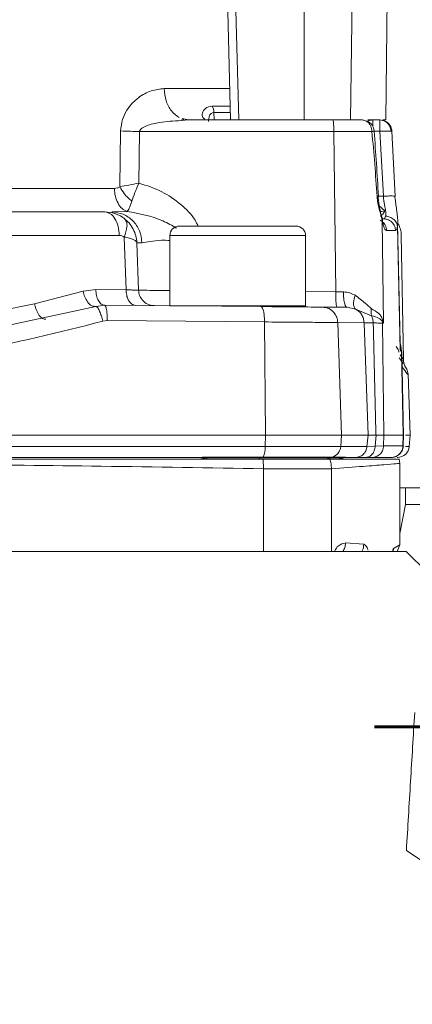
# Model space of a CAD drawing. Units: millimetres. Extents: x 15 to 415, y 5 to 292.
# Drawn here: x 125 to 130, y 46 to 59 of the extents above; entities that cross this region are included whole.
import ezdxf

# ---------------------------------------------------------------- set-up
doc = ezdxf.new("R2010")
doc.units = ezdxf.units.MM
doc.layers.add('RAMKA', color=7, linetype='Continuous', lineweight=60)

# ---------------------------------------------------------------- blocks, each defined once
blk = doc.blocks.new('SW_CENTERMARKSYMBOL_3')
at = {"layer": 'RAMKA', "color": 0}
for p, q in [((0, 1), (0, 3.5)), ((0, 0), (0, 0.5)), ((-1, 0), (-3.5, 0)), ((0, 0), (-0.5, 0)), ((0, 0), (0, -0.5)), ((0, 0), (0.5, 0)), ((1, 0), (3.5, 0)), ((0, -1), (0, -3.5))]:
    blk.add_line(p, q, dxfattribs=at)

msp = doc.modelspace()

# ---------------------------------------------------------------- linework, layer by layer
at = {"color": 8, "linetype": 'Continuous', "lineweight": 15}
for p, q in [((128.8468, 57.5335), (128.9116, 62.9203)), ((126.5134, 57.9265), (127.3348, 57.9265)), ((127.3405, 57.7084), (127.1138, 57.7084)), ((126.7398, 57.5528), (126.8135, 57.5335)), ((127.1351, 57.6266), (127.1391, 57.5335)), ((127.3427, 57.6266), (127.1351, 57.6266)), ((126.735, 57.5268), (126.8135, 57.5335)), ((129.143, 57.3914), (129.2153, 57.3914)), ((129.1951, 56.5778), (129.2578, 56.5778)), ((129.2763, 56.3933), (129.2073, 56.455)), ((125.9496, 56.0856), (122.4699, 56.0856)), ((128.2833, 56.0829), (126.5833, 56.0829)), ((128.6616, 55.3777), (128.2833, 55.381)), ((129.4688, 54.6491), (129.4711, 54.7019)), ((129.4757, 54.665), (129.4688, 54.6491)), ((127.7784, 53.4372), (122.9451, 53.4372)), ((129.5826, 53.4372), (129.5343, 53.4372)), ((128.6449, 53.306), (128.7795, 53.306)), ((127.7566, 53.1595), (127.7566, 52.1203)), ((128.6077, 53.1595), (128.6077, 52.1203)), ((129.3856, 52.1593), (129.3799, 52.1203))]:
    msp.add_line(p, q, dxfattribs=at)
at = {"color": 7, "linetype": 'Continuous', "lineweight": 15}
for p, q in [((129.2881, 57.5333), (129.3539, 62.9203)), ((128.2678, 62.249), (128.2661, 57.5335)), ((127.448, 57.5335), (127.3458, 61.4382)), ((127.2482, 61.2335), (127.3451, 57.5335)), ((126.8135, 57.5335), (126.725, 57.5259)), ((126.8135, 57.5335), (126.7582, 57.548)), ((127.3451, 57.5335), (126.8135, 57.5335)), ((127.448, 57.5335), (128.2661, 57.5335)), ((128.9932, 57.5335), (129.0041, 57.5329)), ((129.0632, 57.5335), (129.1099, 57.5335)), ((129.1236, 57.5335), (129.1099, 57.5335)), ((129.1248, 57.5335), (129.2153, 57.5335)), ((129.2341, 57.5321), (129.2153, 57.5335)), ((129.2503, 57.5335), (129.2881, 57.5335)), ((125.9589, 56.6979), (125.9674, 57.3957)), ((126.1957, 56.7411), (126.2044, 57.3888)), ((126.2044, 57.3888), (128.6373, 57.3888)), ((128.6373, 57.3888), (128.6616, 55.3777)), ((129.2153, 57.3914), (129.2578, 56.5778)), ((129.4071, 56.5775), (129.3649, 57.3925)), ((124.1547, 56.6751), (125.8885, 56.6751)), ((125.7696, 56.3803), (124.7382, 56.3803)), ((125.8558, 56.3803), (126.0484, 56.3865)), ((129.2219, 56.3817), (129.2763, 56.3933)), ((129.2614, 56.2935), (129.2391, 56.2935)), ((129.2442, 56.2744), (129.2596, 54.9848)), ((129.2648, 56.2941), (129.2901, 56.2907)), ((129.4345, 56.3114), (129.4345, 56.3115)), ((129.4375, 56.267), (129.435, 56.1967)), ((129.4688, 54.6491), (129.435, 56.1967)), ((129.4687, 54.7353), (129.4362, 56.2308)), ((126.5833, 56.0829), (126.5833, 55.2029)), ((128.2833, 55.2029), (128.2833, 56.0829)), ((129.4102, 56.1461), (129.297, 56.1461)), ((129.5098, 54.528), (129.4826, 56.0856)), ((126.0354, 55.4032), (126.0113, 56.0655)), ((126.1914, 55.3977), (126.1705, 55.9943)), ((126.1705, 55.9943), (126.2347, 55.9943)), ((124.8892, 55.2268), (125.4962, 55.3853)), ((125.4962, 55.3853), (125.6561, 55.4066)), ((125.6561, 55.4066), (126.0354, 55.4032)), ((128.7578, 55.3764), (128.6616, 55.3777)), ((123.5315, 54.9522), (124.8892, 55.2268)), ((125.7676, 55.2101), (125.6586, 55.1959)), ((127.7239, 55.193), (125.7676, 55.2101)), ((123.6281, 54.7581), (125.6586, 55.1959)), ((126.5833, 55.2029), (126.5844, 55.2029)), ((126.5854, 55.2029), (128.2833, 55.2029)), ((128.8026, 55.1836), (128.4951, 55.1863)), ((128.8026, 55.1836), (128.9081, 55.1625)), ((129.1111, 55.0783), (128.9081, 55.1625)), ((125.7454, 55.01), (125.8002, 55.0171)), ((127.7696, 55), (125.8002, 55.0171)), ((127.7814, 53.5803), (127.7696, 55)), ((128.6875, 54.9933), (128.7354, 53.5803)), ((129.0168, 54.9904), (128.6875, 54.9933)), ((129.0684, 53.5803), (129.0168, 54.9904)), ((129.1315, 54.9879), (129.0168, 54.9904)), ((129.2491, 54.9849), (129.2475, 55.0067)), ((129.2475, 55.0067), (129.2596, 54.9848)), ((129.249, 55.0281), (129.2596, 54.9848)), ((129.2491, 54.9849), (129.2656, 53.5803)), ((129.2596, 54.9848), (129.2491, 54.9849)), ((129.472, 54.7213), (129.4657, 54.7352)), ((129.4711, 54.7019), (129.4719, 54.7213)), ((129.4792, 54.6731), (129.472, 54.7213)), ((129.4855, 54.6238), (129.4688, 54.6491)), ((129.4792, 54.6731), (129.4757, 54.665)), ((129.4902, 54.6084), (129.4764, 54.6666)), ((129.4855, 54.6238), (129.4792, 54.6731)), ((129.5076, 53.5803), (129.4855, 54.6238)), ((129.5121, 53.5693), (129.4898, 54.6278)), ((129.5951, 53.5803), (129.5681, 54.3522)), ((127.7814, 53.5803), (122.9451, 53.5803)), ((127.7814, 53.5803), (127.7784, 53.4372)), ((128.7354, 53.5803), (127.7814, 53.5803)), ((128.7354, 53.5803), (128.7233, 53.4372)), ((129.0681, 53.5803), (128.7354, 53.5803)), ((129.0528, 53.4372), (129.0681, 53.5803)), ((129.0681, 53.5803), (129.0684, 53.5803)), ((129.1663, 53.5803), (129.1569, 53.444)), ((129.1663, 53.5803), (129.1658, 53.5803)), ((129.2655, 53.5803), (129.1663, 53.5803)), ((129.2655, 53.5803), (129.2615, 53.4451)), ((129.2656, 53.5803), (129.2655, 53.5803)), ((129.5076, 53.5803), (129.2656, 53.5803)), ((129.5024, 53.4451), (129.5076, 53.5803)), ((129.5067, 53.4416), (129.5122, 53.584)), ((129.5076, 53.5803), (129.5076, 53.5803)), ((129.5951, 53.5803), (129.5341, 53.5803)), ((129.5826, 53.4372), (129.5951, 53.5803)), ((128.7233, 53.4372), (127.7784, 53.4372)), ((129.0528, 53.4372), (128.7233, 53.4372)), ((129.0528, 53.4372), (129.1569, 53.444)), ((129.1569, 53.444), (129.2615, 53.4451)), ((129.5024, 53.4451), (129.2615, 53.4451)), ((126.9543, 53.3003), (122.9451, 53.3003)), ((126.9519, 53.3003), (126.9938, 53.2903)), ((126.9543, 53.3003), (126.9519, 53.3003)), ((126.995, 53.2903), (126.9543, 53.3003)), ((126.9938, 53.2903), (126.995, 53.2903)), ((127.0356, 53.2803), (126.9938, 53.2903)), ((127.7157, 53.296), (127.0499, 53.296)), ((127.718, 53.3003), (127.052, 53.3003)), ((127.0555, 53.306), (127.7218, 53.306)), ((127.7448, 53.2959), (127.7157, 53.296)), ((127.7477, 53.3003), (127.718, 53.3003)), ((127.7448, 53.2959), (127.7477, 53.3003)), ((127.7477, 53.3003), (127.7525, 53.3059)), ((127.7566, 53.1595), (127.7542, 53.2803)), ((128.7542, 53.296), (128.6002, 53.296)), ((128.7635, 53.3003), (128.6094, 53.3003)), ((128.906, 53.3003), (128.7596, 53.3003)), ((129.0288, 53.3003), (128.906, 53.3003)), ((129.1137, 53.3003), (129.0288, 53.3003)), ((129.3535, 53.3003), (129.1137, 53.3003)), ((129.4331, 53.3003), (129.4314, 53.3003)), ((129.4651, 53.226), (129.4569, 53.2796)), ((129.4651, 52.2049), (129.4651, 53.2263)), ((129.5338, 52.9203), (129.4651, 52.9203)), ((129.5338, 52.7114), (129.5338, 52.9203)), ((129.5338, 52.9203), (130.9451, 52.9203)), ((129.4651, 52.3479), (129.5338, 52.7114)), ((129.5338, 52.7114), (130.9451, 52.7114)), ((123.7451, 52.1203), (129.5451, 52.1203)), ((128.7831, 52.2284), (129.0122, 52.2118)), ((129.3856, 52.1593), (129.4651, 52.2049)), ((129.4306, 52.1203), (129.4651, 52.2049)), ((129.5451, 52.1203), (129.8088, 51.8566))]:
    msp.add_line(p, q, dxfattribs=at)
at = {"color": 7, "linetype": 'Continuous', "lineweight": 15, "flags": 128}
msp.add_lwpolyline([(126.8683, 55.2029), (126.8761, 55.2022), (126.8811, 55.2008)], dxfattribs=at)
at = {"color": 7, "linetype": 'Continuous', "lineweight": 15}
for centre, radius, start, end in [((126.9615, 57.625), 0.1735, 0.50195, 28.69786), ((128.9932, 57.3835), 0.15, 4.26783, 65.65229), ((129.2153, 57.3835), 0.15, 3.34011, 64.98912), ((125.7691, 55.9803), 0.4, 51.09129, 90), ((126.7033, 56.0829), 0.12, 90, 180), ((128.1633, 56.0829), 0.12, 360, 90), ((129.1827, 56.0803), 0.3, 1, 30.91184), ((127.5132, 53.4213), 0.2657, 334.26361, 3.44926), ((128.5748, 53.4486), 0.1489, 286.64558, 355.63481), ((129.4331, 53.4503), 0.15, 270, 355), ((127.0876, 53.2822), 0.04, 143.52454, 153.10968), ((127.6943, 53.3018), 0.0222, 284.67841, 344.93892), ((127.7739, 53.2685), 0.0643, 150.35045, 154.68298), ((127.7525, 53.281), 0.0396, 140.74356, 150.71869), ((128.5353, 53.4227), 0.1424, 270.03258, 297.14645), ((128.6654, 53.1688), 0.143, 106.26611, 113.04319), ((128.8199, 53.1669), 0.1449, 112.93191, 116.97719), ((128.8197, 53.1675), 0.1442, 106.18405, 112.93365)]:
    msp.add_arc(centre, radius, start, end, dxfattribs=at)
for points, knots in [([(126.5134, 57.9265), (126.4588, 57.921), (126.3489, 57.9099), (126.184, 57.8209), (126.059, 57.6924), (125.9826, 57.5403), (125.9726, 57.4448), (125.9674, 57.3957)], [0, 0, 0, 0, 0.2363215, 0.4752443, 0.7241288, 0.858105, 1, 1, 1, 1]), ([(126.7245, 57.5317), (126.7308, 57.5336), (126.7436, 57.5374), (126.7536, 57.5397), (126.7586, 57.5409)], [0, 0, 0, 0, 0.4953881, 1, 1, 1, 1]), ([(127.3451, 57.5335), (127.3464, 57.5335), (127.3492, 57.5335), (127.3675, 57.5335), (127.3877, 57.5335), (127.406, 57.5335), (127.4264, 57.5335), (127.4408, 57.5335), (127.448, 57.5335)], [0, 0, 0, 0, 0.2310889, 0.4743018, 0.6011046, 0.7309873, 0.8639519, 1, 1, 1, 1]), ([(128.8137, 57.5335), (128.8482, 57.5335), (128.9171, 57.5335), (128.9679, 57.5335), (128.9932, 57.5335)], [0, 0, 0, 0, 0.4997679, 1, 1, 1, 1]), ([(129.0041, 57.5329), (129.0186, 57.5294), (129.0476, 57.5223), (129.0813, 57.4907), (129.1012, 57.4557), (129.1122, 57.4217), (129.1139, 57.3998), (129.1148, 57.388)], [0, 0, 0, 0, 0.24961, 0.4992849, 0.6977166, 0.8359643, 1, 1, 1, 1]), ([(129.1248, 57.5335), (129.1247, 57.5335), (129.1243, 57.5335), (129.1239, 57.5335), (129.1235, 57.5335), (129.1233, 57.5335), (129.1233, 57.5335)], [0, 0, 0, 0, 0.2498261, 0.5002517, 0.7505828, 1, 1, 1, 1]), ([(129.3538, 57.3885), (129.3516, 57.406), (129.3472, 57.4409), (129.3201, 57.4859), (129.2816, 57.5197), (129.2499, 57.528), (129.2341, 57.5321)], [0, 0, 0, 0, 0.2499752, 0.4999872, 0.7500278, 1, 1, 1, 1]), ([(125.9674, 57.3957), (126.0071, 57.3941), (126.0781, 57.3912), (126.1658, 57.3895), (126.2044, 57.3888)], [0, 0, 0, 0, 0.5594623, 1, 1, 1, 1]), ([(129.1148, 57.388), (129.0849, 57.3882), (129.0249, 57.3886), (128.9078, 57.3889), (128.7777, 57.389), (128.6841, 57.3888), (128.6373, 57.3888)], [0, 0, 0, 0, 0.2499852, 0.4999911, 0.7500002, 1, 1, 1, 1]), ([(129.1428, 57.3946), (129.1416, 57.3937), (129.1392, 57.3919), (129.123, 57.3893), (129.1148, 57.388)], [0, 0, 0, 0, 0.4916522, 1, 1, 1, 1]), ([(129.1797, 56.5739), (129.1702, 56.7096), (129.151, 56.9812), (129.1269, 57.2523), (129.1148, 57.388)], [0, 0, 0, 0, 0.4997753, 1, 1, 1, 1]), ([(129.1954, 56.5784), (129.1876, 56.7144), (129.172, 56.9865), (129.1526, 57.2585), (129.1428, 57.3945)], [0, 0, 0, 0, 0.4997314, 1, 1, 1, 1]), ([(129.3651, 57.3922), (129.3628, 57.3931), (129.3583, 57.3949), (129.3237, 57.3955), (129.2742, 57.3944), (129.2349, 57.3924), (129.2153, 57.3914)], [0, 0, 0, 0, 0.2500003, 0.4999985, 0.7499985, 1, 1, 1, 1]), ([(125.9589, 56.6979), (125.9485, 56.6912), (125.9264, 56.6768), (125.9016, 56.6757), (125.8885, 56.6751)], [0, 0, 0, 0, 0.4715776, 1, 1, 1, 1]), ([(126.1957, 56.7411), (126.1521, 56.7331), (126.0647, 56.717), (125.9942, 56.7043), (125.9589, 56.6979)], [0, 0, 0, 0, 0.49878931, 1, 1, 1, 1]), ([(126.1075, 56.5151), (126.0735, 56.5448), (126.0128, 56.5981), (125.9754, 56.6674), (125.9589, 56.6979)], [0, 0, 0, 0, 0.5591943, 1, 1, 1, 1]), ([(126.1957, 56.7411), (126.1779, 56.7004), (126.1422, 56.6189), (126.1191, 56.5497), (126.1075, 56.5151)], [0, 0, 0, 0, 0.4993472, 1, 1, 1, 1]), ([(129.2442, 56.2744), (129.2385, 56.2962), (129.2275, 56.3377), (129.2063, 56.4129), (129.1882, 56.4913), (129.1825, 56.5468), (129.1797, 56.5739)], [0, 0, 0, 0, 0.2807111, 0.537216, 0.7747831, 1, 1, 1, 1]), ([(129.2321, 56.3279), (129.2284, 56.3477), (129.2215, 56.3852), (129.2078, 56.4505), (129.1964, 56.5152), (129.1926, 56.559), (129.1907, 56.5799)], [0, 0, 0, 0, 0.2909392, 0.5511711, 0.7851587, 1, 1, 1, 1]), ([(129.2578, 56.5778), (129.2599, 56.5546), (129.2622, 56.5304), (129.2669, 56.5014), (129.2709, 56.4784), (129.279, 56.4335), (129.2916, 56.3739), (129.288, 56.3434), (129.2861, 56.3272)], [0, 0, 0, 0, 0.2237581, 0.2321998, 0.2935461, 0.4592322, 0.713686, 1, 1, 1, 1]), ([(129.402, 56.5745), (129.408, 56.5762), (129.4148, 56.5781), (129.4003, 56.5788), (129.3987, 56.5788)], [0, 0, 0, 0, 0.89024548, 1, 1, 1, 1]), ([(129.4391, 56.2599), (129.437, 56.2869), (129.4331, 56.337), (129.4214, 56.4237), (129.4107, 56.5049), (129.4039, 56.5551), (129.4006, 56.579)], [0, 0, 0, 0, 0.3046895, 0.5646169, 0.7929097, 1, 1, 1, 1]), ([(126.0484, 56.3865), (126.0569, 56.3967), (126.0742, 56.4175), (126.0963, 56.4822), (126.1075, 56.5151)], [0, 0, 0, 0, 0.4923845, 1, 1, 1, 1]), ([(124.7382, 56.3803), (124.4755, 56.3803), (123.902, 56.3803), (122.9878, 56.3803), (122.3309, 56.3803), (122.0157, 56.3803)], [0, 0, 0, 0, 0.3055012, 0.6667499, 1, 1, 1, 1]), ([(125.7696, 56.3803), (125.8126, 56.3768), (125.8987, 56.3696), (125.9725, 56.3233), (126.0094, 56.3001)], [0, 0, 0, 0, 0.4998487, 1, 1, 1, 1]), ([(129.2203, 56.3266), (129.2316, 56.3348), (129.2549, 56.3516), (129.269, 56.3791), (129.2763, 56.3933)], [0, 0, 0, 0, 0.4860001, 1, 1, 1, 1]), ([(129.2442, 56.2744), (129.2445, 56.2819), (129.2453, 56.2969), (129.2402, 56.3151), (129.2335, 56.3246), (129.2312, 56.3277)], [0, 0, 0, 0, 0.40000017, 0.80000065, 1, 1, 1, 1]), ([(129.2861, 56.3272), (129.2826, 56.318), (129.2751, 56.2983), (129.2662, 56.2952), (129.2614, 56.2935)], [0, 0, 0, 0, 0.46443854, 1, 1, 1, 1]), ([(129.2861, 56.3272), (129.3048, 56.3245), (129.3421, 56.3192), (129.39, 56.2888), (129.4249, 56.2466), (129.4317, 56.2133), (129.435, 56.1967)], [0, 0, 0, 0, 0.2500004, 0.5000001, 0.7499997, 1, 1, 1, 1]), ([(126.0094, 56.3001), (126.0209, 56.2873), (126.044, 56.2617), (126.0534, 56.1824), (126.0272, 56.1098), (126.0113, 56.0655)], [0, 0, 0, 0, 0.2808253, 0.561657, 1, 1, 1, 1]), ([(126.0094, 56.3001), (126.0313, 56.2815), (126.077, 56.2425), (126.1266, 56.1671), (126.1609, 56.0826), (126.1673, 56.0237), (126.1705, 55.9943)], [0, 0, 0, 0, 0.2394759, 0.501297, 0.7509012, 1, 1, 1, 1]), ([(128.0201, 56.2029), (127.969, 56.2029), (127.8668, 56.2029), (127.6558, 56.2029), (127.427, 56.2029), (127.1978, 56.2029), (126.9917, 56.2029), (126.83, 56.2029), (126.7223, 56.2029), (126.7096, 56.2029), (126.7033, 56.2029)], [0, 0, 0, 0, 0.1250002, 0.2500004, 0.3750005, 0.5000005, 0.6250005, 0.7500004, 0.8750002, 1, 1, 1, 1]), ([(128.1633, 56.2029), (128.1613, 56.2029), (128.1573, 56.2029), (128.1214, 56.2029), (128.0611, 56.2029), (128.0201, 56.2029)], [0, 0, 0, 0, 0.2445394, 0.4866328, 1, 1, 1, 1]), ([(129.2181, 56.2751), (129.227, 56.2694), (129.2464, 56.2571), (129.249, 56.2616), (129.2442, 56.2913), (129.2417, 56.3075)], [0, 0, 0, 0, 0.277584, 0.6052452, 1, 1, 1, 1]), ([(129.297, 56.1461), (129.2877, 56.1521), (129.2691, 56.1639), (129.2525, 56.2376), (129.2442, 56.2744)], [0, 0, 0, 0, 0.49990562, 1, 1, 1, 1]), ([(129.4102, 56.1461), (129.4081, 56.164), (129.4048, 56.1921), (129.3865, 56.2266), (129.3653, 56.2529), (129.3379, 56.2737), (129.3025, 56.2899), (129.2766, 56.2922), (129.2614, 56.2935)], [0, 0, 0, 0, 0.2302961, 0.3602958, 0.4998783, 0.6645739, 0.8029578, 1, 1, 1, 1]), ([(129.435, 56.1967), (129.4313, 56.182), (129.4237, 56.1527), (129.4147, 56.1483), (129.4102, 56.1461)], [0, 0, 0, 0, 0.4996956, 1, 1, 1, 1]), ([(126.0113, 56.0655), (126.0017, 56.0714), (125.9823, 56.0832), (125.9606, 56.0848), (125.9496, 56.0856)], [0, 0, 0, 0, 0.4917759, 1, 1, 1, 1]), ([(126.1705, 55.9943), (126.167, 56.0015), (126.1601, 56.0158), (126.1266, 56.0354), (126.0783, 56.0528), (126.0337, 56.0613), (126.0113, 56.0655)], [0, 0, 0, 0, 0.2489941, 0.4984758, 0.7487353, 1, 1, 1, 1]), ([(125.6586, 55.1959), (125.641, 55.1957), (125.6057, 55.1952), (125.5539, 55.2454), (125.5153, 55.3125), (125.5026, 55.3611), (125.4962, 55.3853)], [0, 0, 0, 0, 0.2795548, 0.559108, 0.7795535, 1, 1, 1, 1]), ([(125.6561, 55.4066), (125.6579, 55.3808), (125.6614, 55.3292), (125.6872, 55.2646), (125.7238, 55.2192), (125.753, 55.2131), (125.7676, 55.2101)], [0, 0, 0, 0, 0.2499928, 0.5, 0.7500072, 1, 1, 1, 1]), ([(126.1555, 55.2067), (126.1379, 55.2105), (126.1027, 55.2182), (126.0635, 55.2706), (126.0399, 55.3351), (126.0369, 55.3805), (126.0354, 55.4032)], [0, 0, 0, 0, 0.279618, 0.5592668, 0.7796328, 1, 1, 1, 1]), ([(126.1914, 55.3977), (126.1881, 55.3978), (126.1815, 55.3982), (126.1483, 55.3994), (126.1007, 55.401), (126.0572, 55.4025), (126.0354, 55.4032)], [0, 0, 0, 0, 0.24996868, 0.4999534, 0.74996306, 1, 1, 1, 1]), ([(126.3893, 55.2046), (126.3608, 55.2085), (126.3039, 55.2161), (126.2398, 55.2675), (126.2004, 55.3307), (126.1944, 55.3753), (126.1914, 55.3977)], [0, 0, 0, 0, 0.2796289, 0.5592861, 0.7796426, 1, 1, 1, 1]), ([(128.7578, 55.3764), (128.7587, 55.3479), (128.7603, 55.2909), (128.7723, 55.228), (128.787, 55.1904), (128.7974, 55.1858), (128.8026, 55.1836)], [0, 0, 0, 0, 0.2796259, 0.5592808, 0.7796399, 1, 1, 1, 1]), ([(128.7578, 55.3764), (128.7855, 55.3737), (128.8382, 55.3687), (128.8833, 55.3454), (128.9048, 55.3343)], [0, 0, 0, 0, 0.5251268, 1, 1, 1, 1]), ([(128.9081, 55.1625), (128.9012, 55.1705), (128.8874, 55.1865), (128.8835, 55.2322), (128.8893, 55.2829), (128.8996, 55.3172), (128.9048, 55.3343)], [0, 0, 0, 0, 0.2797508, 0.5595108, 0.7797553, 1, 1, 1, 1]), ([(128.9048, 55.3343), (128.9475, 55.3007), (129.021, 55.2429), (129.0816, 55.1902), (129.1069, 55.1681)], [0, 0, 0, 0, 0.58252758, 1, 1, 1, 1]), ([(124.8892, 55.2268), (124.8922, 55.2133), (124.8982, 55.1861), (124.912, 55.1474), (124.9287, 55.1122), (124.9479, 55.0821), (124.9687, 55.0584), (124.9902, 55.0423), (125.0116, 55.0336), (125.0247, 55.035), (125.0313, 55.0357)], [0, 0, 0, 0, 0.1250003, 0.2500006, 0.3750005, 0.5, 0.6249995, 0.7499994, 0.8749997, 1, 1, 1, 1]), ([(125.7676, 55.2101), (125.7725, 55.2064), (125.7823, 55.1991), (125.793, 55.1478), (125.7993, 55.0844), (125.7999, 55.0395), (125.8002, 55.0171)], [0, 0, 0, 0, 0.2796251, 0.5592794, 0.7796392, 1, 1, 1, 1]), ([(125.6586, 55.1959), (125.6645, 55.1936), (125.6764, 55.1889), (125.7018, 55.1395), (125.7259, 55.077), (125.7389, 55.0323), (125.7454, 55.01)], [0, 0, 0, 0, 0.2796, 0.5592348, 0.77961676, 1, 1, 1, 1]), ([(127.7239, 55.193), (127.7306, 55.1893), (127.7442, 55.182), (127.7591, 55.1307), (127.768, 55.0673), (127.7691, 55.0224), (127.7696, 55)], [0, 0, 0, 0, 0.2796254, 0.55928, 0.7796395, 1, 1, 1, 1]), ([(127.7239, 55.193), (127.815, 55.1922), (127.9971, 55.1906), (128.2255, 55.1886), (128.405, 55.1871), (128.4651, 55.1865), (128.4951, 55.1863)], [0, 0, 0, 0, 0.2499969, 0.5000011, 0.7500022, 1, 1, 1, 1]), ([(128.4951, 55.1863), (128.5228, 55.1825), (128.5782, 55.1748), (128.6406, 55.1235), (128.6789, 55.0603), (128.6846, 55.0156), (128.6875, 54.9933)], [0, 0, 0, 0, 0.2796287, 0.5592859, 0.7796425, 1, 1, 1, 1]), ([(129.0168, 54.9904), (129.0149, 55.0083), (129.0109, 55.0439), (128.9874, 55.0928), (128.9535, 55.1347), (128.9232, 55.1532), (128.9081, 55.1624)], [0, 0, 0, 0, 0.2500015, 0.4999815, 0.7499957, 1, 1, 1, 1]), ([(129.1069, 55.1681), (129.1053, 55.1524), (129.1022, 55.1209), (129.1082, 55.0925), (129.1111, 55.0783)], [0, 0, 0, 0, 0.5, 1, 1, 1, 1]), ([(129.1069, 55.1681), (129.139, 55.1491), (129.1873, 55.1206), (129.2291, 55.0759), (129.2424, 55.044), (129.249, 55.0281)], [0, 0, 0, 0, 0.49790661, 0.74932552, 1, 1, 1, 1]), ([(128.6875, 54.9933), (128.6578, 54.9935), (128.5951, 54.994), (128.4038, 54.9954), (128.1292, 54.9974), (127.8928, 54.9991), (127.7696, 55)], [0, 0, 0, 0, 0.2153899, 0.453883, 0.7154359, 1, 1, 1, 1]), ([(129.1111, 55.0783), (129.1429, 55.0693), (129.2048, 55.0517), (129.2335, 55.0215), (129.2475, 55.0067)], [0, 0, 0, 0, 0.5118534, 1, 1, 1, 1]), ([(129.1657, 53.5803), (129.16, 53.8149), (129.1485, 54.2841), (129.1371, 54.7533), (129.1315, 54.9879)], [0, 0, 0, 0, 0.4999962, 1, 1, 1, 1]), ([(129.1315, 54.9879), (129.1588, 54.9874), (129.2134, 54.9864), (129.2372, 54.9854), (129.2491, 54.9849)], [0, 0, 0, 0, 0.50003736, 1, 1, 1, 1]), ([(129.2475, 55.0067), (129.2475, 55.0103), (129.2476, 55.0174), (129.2485, 55.0245), (129.249, 55.0281)], [0, 0, 0, 0, 0.5, 1, 1, 1, 1]), ([(129.5057, 54.4758), (129.5041, 54.4784), (129.5012, 54.4829), (129.4703, 54.5287), (129.4569, 54.5486)], [0, 0, 0, 0, 0.5644773, 1, 1, 1, 1]), ([(129.527, 54.4509), (129.5222, 54.4634), (129.5126, 54.4884), (129.5107, 54.5152), (129.5098, 54.5285)], [0, 0, 0, 0, 0.50000007, 1, 1, 1, 1]), ([(129.5689, 54.3295), (129.5664, 54.3518), (129.5616, 54.3933), (129.5378, 54.4275), (129.5268, 54.4432)], [0, 0, 0, 0, 0.538785, 1, 1, 1, 1]), ([(129.527, 54.4509), (129.5289, 54.4468), (129.5326, 54.4388), (129.5372, 54.4311), (129.5394, 54.4273)], [0, 0, 0, 0, 0.499979, 1, 1, 1, 1]), ([(129.0684, 53.5803), (129.0788, 53.5803), (129.1, 53.5803), (129.1435, 53.5803), (129.1657, 53.5803)], [0, 0, 0, 0, 0.490705, 1, 1, 1, 1]), ([(129.1569, 53.444), (129.1538, 53.4227), (129.1477, 53.3801), (129.1133, 53.3332), (129.0719, 53.3053), (129.0431, 53.302), (129.0288, 53.3003)], [0, 0, 0, 0, 0.2796282, 0.5592849, 0.779642, 1, 1, 1, 1]), ([(129.2615, 53.4451), (129.2605, 53.4341), (129.2584, 53.4131), (129.2448, 53.377), (129.2174, 53.3387), (129.1702, 53.3067), (129.1324, 53.3024), (129.1137, 53.3003)], [0, 0, 0, 0, 0.1435733, 0.2750328, 0.500718, 0.7539875, 1, 1, 1, 1]), ([(129.3535, 53.3003), (129.3725, 53.3025), (129.4107, 53.3068), (129.4567, 53.338), (129.4839, 53.3744), (129.4988, 53.4102), (129.5012, 53.4329), (129.5024, 53.4451)], [0, 0, 0, 0, 0.2496016, 0.4992032, 0.7028666, 0.8398473, 1, 1, 1, 1]), ([(129.3535, 53.3003), (129.3647, 53.3008), (129.3816, 53.3015), (129.4082, 53.3086), (129.4321, 53.3191), (129.4587, 53.3378), (129.4833, 53.3657), (129.5023, 53.4023), (129.5057, 53.4303), (129.5074, 53.4446)], [0, 0, 0, 0, 0.2005301, 0.3029346, 0.4115411, 0.5350178, 0.677401, 0.8346657, 1, 1, 1, 1]), ([(122.9451, 53.2803), (122.9891, 53.2803), (123.813, 53.2803), (125.428, 53.2803), (126.9721, 53.2803), (127.7542, 53.2803)], [0, 0, 0, 0, 0.0270999, 0.5072513, 1, 1, 1, 1]), ([(126.9543, 53.3003), (126.9695, 53.301), (126.9932, 53.3022), (127.0284, 53.3055), (127.0466, 53.3058), (127.0555, 53.306)], [0, 0, 0, 0, 0.4780088, 0.7453233, 1, 1, 1, 1]), ([(127.052, 53.3003), (127.0379, 53.3003), (127.0052, 53.3003), (126.9728, 53.3003), (126.9543, 53.3003)], [0, 0, 0, 0, 0.4310831, 1, 1, 1, 1]), ([(127.052, 53.3003), (127.0379, 53.3003), (127.0052, 53.3003), (126.9728, 53.3003), (126.9543, 53.3003)], [0, 0, 0, 0, 0.4310543, 1, 1, 1, 1]), ([(126.995, 53.2903), (127.0032, 53.291), (127.0151, 53.2919), (127.0332, 53.2949), (127.0432, 53.2959), (127.0478, 53.296), (127.0499, 53.296)], [0, 0, 0, 0, 0.53932289, 0.79133467, 0.89918003, 1, 1, 1, 1]), ([(127.0356, 53.2803), (127.0378, 53.2808), (127.0428, 53.282), (127.0474, 53.291), (127.0499, 53.296)], [0, 0, 0, 0, 0.43648446, 1, 1, 1, 1]), ([(127.7477, 53.3003), (127.7428, 53.3003), (127.7353, 53.3003), (127.7254, 53.3003), (127.7205, 53.3003), (127.718, 53.3003)], [0, 0, 0, 0, 0.4999784, 0.7499865, 1, 1, 1, 1]), ([(127.7218, 53.306), (127.727, 53.306), (127.7372, 53.306), (127.7474, 53.3059), (127.7525, 53.3059)], [0, 0, 0, 0, 0.4995073, 1, 1, 1, 1]), ([(127.7448, 53.2959), (127.8365, 53.2953), (128.0331, 53.2939), (128.2882, 53.2937), (128.4881, 53.2939), (128.5593, 53.2953), (128.5925, 53.2959)], [0, 0, 0, 0, 0.2331735, 0.4999766, 0.7668165, 1, 1, 1, 1]), ([(128.5319, 53.3003), (128.5167, 53.3003), (128.4649, 53.3003), (128.2973, 53.3003), (128.0485, 53.3003), (127.848, 53.3003), (127.7477, 53.3003)], [0, 0, 0, 0, 0.12151411, 0.41432024, 0.70716238, 1, 1, 1, 1]), ([(128.6019, 53.3003), (128.5958, 53.3003), (128.5776, 53.3003), (128.5288, 53.3003), (128.4424, 53.3003), (128.3386, 53.3003), (128.2201, 53.3003), (128.0918, 53.3003), (127.9247, 53.3003), (127.8072, 53.3003), (127.7477, 53.3003)], [0, 0, 0, 0, 0.0532754, 0.1599528, 0.3168164, 0.4736808, 0.551909, 0.708773, 0.8526561, 1, 1, 1, 1]), ([(128.6174, 53.3059), (128.583, 53.3052), (128.5117, 53.3039), (128.3092, 53.3037), (128.0518, 53.3039), (127.8501, 53.3052), (127.7525, 53.3059)], [0, 0, 0, 0, 0.241809, 0.5000232, 0.7581998, 1, 1, 1, 1]), ([(127.7542, 53.2803), (127.8525, 53.2803), (128.0492, 53.2803), (128.2959, 53.2803), (128.4903, 53.2803), (128.5561, 53.2803), (128.5891, 53.2803)], [0, 0, 0, 0, 0.2498722, 0.5000207, 0.7501313, 1, 1, 1, 1]), ([(128.5891, 53.2803), (128.7263, 53.2803), (129.0014, 53.2803), (129.2645, 53.2803), (129.4316, 53.2803), (129.4515, 53.2803), (129.4614, 53.2803)], [0, 0, 0, 0, 0.2545536, 0.5098873, 0.7548106, 1, 1, 1, 1]), ([(128.5925, 53.2959), (128.5942, 53.2968), (128.5973, 53.2983), (128.6005, 53.2997), (128.6019, 53.3003)], [0, 0, 0, 0, 0.5599936, 1, 1, 1, 1]), ([(128.6019, 53.3003), (128.6048, 53.3015), (128.6099, 53.3036), (128.6151, 53.3052), (128.6174, 53.3059)], [0, 0, 0, 0, 0.5599838, 1, 1, 1, 1]), ([(128.6254, 53.306), (128.6241, 53.306), (128.6216, 53.306), (128.6188, 53.3059), (128.6174, 53.3059)], [0, 0, 0, 0, 0.4995706, 1, 1, 1, 1]), ([(128.7542, 53.296), (128.7545, 53.296), (128.7552, 53.2959), (128.7537, 53.2949), (128.7501, 53.2936), (128.7463, 53.2927), (128.7431, 53.292), (128.7361, 53.2908), (128.7288, 53.2905), (128.7243, 53.2903)], [0, 0, 0, 0, 0.1060366, 0.220057, 0.4598784, 0.4926129, 0.5475976, 0.721937, 1, 1, 1, 1]), ([(128.7596, 53.3003), (128.7671, 53.301), (128.7787, 53.3022), (128.7835, 53.3055), (128.7808, 53.3058), (128.7795, 53.306)], [0, 0, 0, 0, 0.4779961, 0.7453496, 1, 1, 1, 1]), ([(129.3349, 53.3003), (129.339, 53.3002), (129.3433, 53.3001), (129.3531, 53.3004), (129.3537, 53.3004)], [0, 0, 0, 0, 0.9336324, 1, 1, 1, 1]), ([(128.6077, 53.1595), (128.5745, 53.1585), (128.5082, 53.1565), (128.3101, 53.1558), (128.0582, 53.1565), (127.8572, 53.1585), (127.7566, 53.1595)], [0, 0, 0, 0, 0.25001051, 0.50000884, 0.75000275, 1, 1, 1, 1]), ([(129.4651, 53.226), (129.4557, 53.2252), (129.4366, 53.2235), (129.2768, 53.2101), (129.0192, 53.1893), (128.7484, 53.1697), (128.6077, 53.1595)], [0, 0, 0, 0, 0.2392689, 0.4856563, 0.7327464, 1, 1, 1, 1]), ([(129.0122, 52.2118), (129.0217, 52.2085), (129.0408, 52.2018), (129.0577, 52.1598), (129.0663, 52.1385)], [0, 0, 0, 0, 0.4944082, 1, 1, 1, 1]), ([(129.6505, 50.1007), (129.6331, 49.811), (129.5978, 49.2251), (129.5637, 48.6583), (129.5464, 48.3718)], [0, 0, 0, 0, 0.4945107, 1, 1, 1, 1]), ([(129.5464, 48.3718), (129.7811, 48.2167), (130.2549, 47.9038), (130.7446, 47.5803), (130.9916, 47.4171)], [0, 0, 0, 0, 0.495458, 1, 1, 1, 1])]:
    msp.add_open_spline(points, degree=3, knots=knots, dxfattribs=at)
at = {"color": 8, "linetype": 'Continuous', "lineweight": 15}
msp.add_open_spline([(126.6999, 57.5633), (126.6657, 57.5884), (126.5975, 57.6385), (126.5289, 57.7722), (126.5186, 57.8751), (126.5134, 57.9265)], degree=3, dxfattribs=at)
for points, knots in [([(127.1138, 57.7084), (127.0829, 57.7013), (127.0239, 57.6877), (126.9875, 57.621), (126.9856, 57.5687), (127.0136, 57.5498), (127.0233, 57.5432)], [0, 0, 0, 0, 0.303854, 0.5802604, 0.854781, 1, 1, 1, 1]), ([(127.1351, 57.6266), (127.1233, 57.6244), (127.0995, 57.6202), (127.0722, 57.5782), (127.07, 57.5394), (127.0685, 57.5136)], [0, 0, 0, 0, 0.2480407, 0.5001185, 1, 1, 1, 1]), ([(126.725, 57.5259), (126.6335, 57.5218), (126.487, 57.5152), (126.3197, 57.4742), (126.2384, 57.4371), (126.2127, 57.4113), (126.2058, 57.3982), (126.2049, 57.3918), (126.2044, 57.3888)], [0, 0, 0, 0, 0.4964284, 0.7949875, 0.9241372, 0.9669039, 0.9842597, 1, 1, 1, 1]), ([(129.0595, 57.5147), (129.0633, 57.5175), (129.0818, 57.5314), (129.105, 57.5326), (129.1236, 57.5335)], [0, 0, 0, 0, 0.203352, 1, 1, 1, 1]), ([(129.1248, 57.5335), (129.1248, 57.5314), (129.1248, 57.527), (129.1248, 57.4975), (129.1248, 57.4682), (129.1248, 57.4551)], [0, 0, 0, 0, 0.3559856, 0.7119712, 1, 1, 1, 1]), ([(126.9378, 56.2029), (126.9257, 56.2281), (126.8753, 56.3335), (126.7174, 56.4822), (126.4841, 56.651), (126.2941, 56.7104), (126.1957, 56.7411)], [0, 0, 0, 0, 0.0886008, 0.3701465, 0.6739325, 1, 1, 1, 1]), ([(129.1797, 56.5739), (129.1847, 56.5748), (129.1941, 56.5764), (129.1946, 56.5777), (129.1949, 56.5783)], [0, 0, 0, 0, 0.53017781, 1, 1, 1, 1]), ([(129.3987, 56.5788), (129.3899, 56.5795), (129.373, 56.5808), (129.3182, 56.5802), (129.2779, 56.5786), (129.2578, 56.5778)], [0, 0, 0, 0, 0.3571309, 0.6785643, 1, 1, 1, 1]), ([(126.0484, 56.3865), (126.2013, 56.359), (126.4164, 56.3203), (126.6106, 56.2088), (126.6668, 56.1766)], [0, 0, 0, 0, 0.7108997, 1, 1, 1, 1]), ([(129.297, 56.1461), (129.296, 56.1585), (129.2941, 56.1816), (129.2791, 56.2172), (129.264, 56.2436), (129.2485, 56.2534), (129.2464, 56.2547)], [0, 0, 0, 0, 0.2988938, 0.5550934, 0.9379083, 1, 1, 1, 1]), ([(126.2347, 55.9943), (126.2667, 55.9983), (126.3293, 56.006), (126.4522, 56.0281), (126.5482, 56.0242), (126.5833, 56.0228)], [0, 0, 0, 0, 0.3990738, 0.7801297, 1, 1, 1, 1]), ([(126.1914, 55.3977), (126.2033, 55.3976), (126.2277, 55.3974), (126.3668, 55.3963), (126.4904, 55.3954), (126.5823, 55.3948), (126.5833, 55.3948)], [0, 0, 0, 0, 0.3124513, 0.6445667, 0.9963216, 1, 1, 1, 1]), ([(125.7454, 55.01), (125.1919, 54.8701), (124.2569, 54.6338), (123.2897, 54.522), (122.8951, 54.4763)], [0, 0, 0, 0, 0.591992, 1, 1, 1, 1]), ([(129.4194, 54.6939), (129.4305, 54.6774), (129.4457, 54.6548), (129.4504, 54.6286), (129.4517, 54.6215)], [0, 0, 0, 0, 0.7318171, 1, 1, 1, 1]), ([(129.4682, 54.5875), (129.4746, 54.5793), (129.5058, 54.5398), (129.508, 54.5335), (129.5098, 54.5285)], [0, 0, 0, 0, 0.2065054, 1, 1, 1, 1]), ([(129.5538, 54.3517), (129.5588, 54.3443), (129.5689, 54.3295), (129.5187, 54.4031), (129.4937, 54.4399)], [0, 0, 0, 0, 0.5005572, 1, 1, 1, 1]), ([(127.7566, 53.1595), (127.0808, 53.1704), (125.7682, 53.1914), (124.1567, 53.2106), (123.2253, 53.2157), (122.9449, 53.2173)], [0, 0, 0, 0, 0.4258325, 0.8271297, 1, 1, 1, 1]), ([(128.6468, 52.1203), (128.6469, 52.1205), (128.6608, 52.1591), (128.7087, 52.2101), (128.7535, 52.2211), (128.7831, 52.2284)], [0, 0, 0, 0, 0.0019087, 0.3399995, 1, 1, 1, 1]), ([(128.7831, 52.2284), (128.7817, 52.209), (128.779, 52.1706), (128.7608, 52.137), (128.7518, 52.1203)], [0, 0, 0, 0, 0.5061755, 1, 1, 1, 1]), ([(129.0122, 52.2118), (129.011, 52.1923), (129.0089, 52.1599), (128.9939, 52.1316), (128.9879, 52.1203)], [0, 0, 0, 0, 0.60354832, 1, 1, 1, 1]), ([(129.3728, 52.1203), (129.3729, 52.1208), (129.3769, 52.1495), (129.3812, 52.1544), (129.3856, 52.1593)], [0, 0, 0, 0, 0.0152255, 1, 1, 1, 1])]:
    msp.add_open_spline(points, degree=3, knots=knots, dxfattribs=at)
at = {"color": 7, "linetype": 'Continuous', "lineweight": 15}
for points in [[(128.2661, 57.5335), (128.325, 57.5335), (128.4429, 57.5335), (128.6021, 57.5335), (128.7349, 57.5335), (128.7874, 57.5335), (128.8137, 57.5335)], [(128.6373, 57.3888), (128.637, 57.4079), (128.6366, 57.4462), (128.6335, 57.4938), (128.6293, 57.5271), (128.6259, 57.5314), (128.6242, 57.5335)], [(129.2153, 57.5335), (129.2153, 57.5314), (129.2153, 57.5272), (129.2153, 57.4947), (129.2153, 57.448), (129.2153, 57.4102), (129.2153, 57.3914)], [(125.8885, 56.6751), (125.8911, 56.6414), (125.8963, 56.574), (125.932, 56.4856), (125.9834, 56.4167), (126.0268, 56.3966), (126.0484, 56.3865)], [(125.9496, 56.0856), (125.9466, 56.1244), (125.9405, 56.2019), (125.8987, 56.2992), (125.8396, 56.3671), (125.7929, 56.3759), (125.7696, 56.3803)], [(126.2347, 55.9943), (126.2276, 56.0453), (126.2133, 56.1473), (126.1251, 56.2745), (126.0015, 56.3631), (125.9044, 56.3746), (125.8558, 56.3803)], [(128.6616, 55.3777), (128.6617, 55.3522), (128.6619, 55.3012), (128.6654, 55.2377), (128.6706, 55.1933), (128.675, 55.1876), (128.6772, 55.1847)], [(129.1111, 55.0783), (129.1168, 55.0639), (129.1281, 55.0353), (129.1303, 55.0037), (129.1315, 54.9879)], [(128.906, 53.3003), (128.9242, 53.3023), (128.9607, 53.3063), (129.0076, 53.3374), (129.0421, 53.3823), (129.0492, 53.4189), (129.0528, 53.4372)], [(127.0499, 53.296), (127.0503, 53.2968), (127.0509, 53.2983), (127.0516, 53.2996), (127.052, 53.3003)], [(128.6077, 53.1595), (128.6068, 53.18), (128.6051, 53.221), (128.5944, 53.2606), (128.5891, 53.2803)], [(128.689, 53.2803), (128.7003, 53.281), (128.7229, 53.2824), (128.7438, 53.2915), (128.7542, 53.296)]]:
    msp.add_open_spline(points, degree=3, dxfattribs=at)

# ---------------------------------------------------------------- block references
at = {"layer": 'RAMKA', "color": 7}
msp.add_blockref('SW_CENTERMARKSYMBOL_3', (132.6451, 49.9203), dxfattribs=at)

doc.saveas('drawing.dxf')
